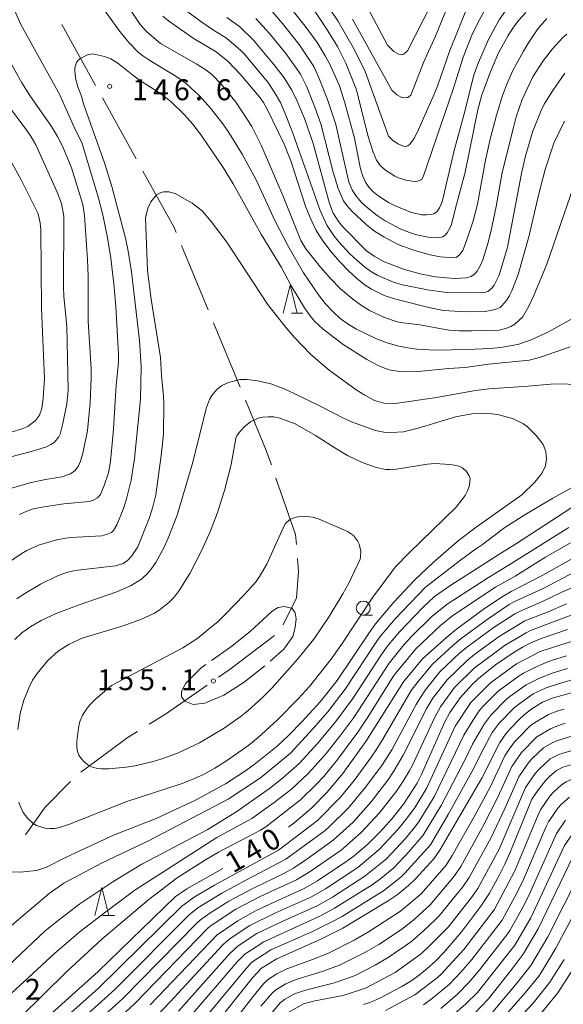
# Model space of a CAD drawing. Units: millimetres. Extents: x -76000 to -74000, y 30000 to 31500.
# Drawn here: x -75824 to -75727, y 30382 to 30558 of the extents above; entities that cross this region are included whole.
import ezdxf

# ---------------------------------------------------------------- set-up
doc = ezdxf.new("R2010")
doc.units = ezdxf.units.MM
for name, color, linetype, lineweight in [('110600_大字・町・丁目界', 7, 'Continuous', 20), ('633100_広葉樹林', 7, 'Continuous', 9), ('633200_針葉樹林', 7, 'Continuous', 9), ('710100_等高線（計曲線）', 7, 'Continuous', 20), ('710107_等高線（計曲線）（注記）', 7, 'Continuous', 0), ('710200_等高線（主曲線）', 7, 'Continuous', 9), ('710300_等高線（補助曲線）', 7, 'Continuous', 9), ('731200_図化機測定による標高点', 7, 'Continuous', 20), ('731207_図化機測定による標高点（注記）', 7, 'Continuous', 20)]:
    doc.layers.add(name, color=color, linetype=linetype, lineweight=lineweight)
doc.styles.add('Style-WORKING', font='txt')

msp = doc.modelspace()

# ---------------------------------------------------------------- linework, layer by layer
at = {"layer": '110600_大字・町・丁目界'}
for p, q in [((-75816.415, 30557.384), (-75810.364, 30546.446)), ((-75809.154, 30544.259), (-75803.103, 30533.321)), ((-75794.998, 30517.832), (-75790.22, 30506.281)), ((-75789.265, 30503.97), (-75784.487, 30492.419))]:
    msp.add_line(p, q, dxfattribs=at)
at = {"layer": '110600_大字・町・丁目界', "flags": 128}
for points in [[(-75801.893, 30531.133), (-75796.37, 30521.15), (-75795.953, 30520.142)], [(-75783.532, 30490.109), (-75779.81, 30481.11), (-75778.9, 30478.503)], [(-75778.077, 30476.142), (-75774.56, 30466.06), (-75774.415, 30464.244)], [(-75774.217, 30461.752), (-75774.03, 30459.41), (-75774.38, 30454.69), (-75776.806, 30449.846)], [(-75778.363, 30447.972), (-75786.28, 30441.91), (-75788.354, 30440.463)], [(-75790.404, 30439.032), (-75797.86, 30433.83), (-75800.763, 30432.043)], [(-75802.892, 30430.732), (-75804.52, 30429.73), (-75813.03, 30423.431)], [(-75814.887, 30421.769), (-75819.38, 30417.17), (-75822.923, 30412.24)]]:
    msp.add_lwpolyline(points, dxfattribs=at)
at = {"layer": '633100_広葉樹林'}
msp.add_line((-75762.44, 30451.61), (-75760.773, 30451.61), dxfattribs=at)
msp.add_circle((-75762.44, 30452.86), 1.249875, dxfattribs=at)
at = {"layer": '633200_針葉樹林'}
for p, q in [((-75775.322, 30505.69), (-75773.238, 30505.69)), ((-75809.062, 30397.8), (-75806.978, 30397.8))]:
    msp.add_line(p, q, dxfattribs=at)
at = {"layer": '633200_針葉樹林', "flags": 128}
for points in [[(-75776.78, 30505.69), (-75775.53, 30510.69), (-75774.28, 30505.69)], [(-75810.52, 30397.8), (-75809.27, 30402.8), (-75808.02, 30397.8)]]:
    msp.add_lwpolyline(points, dxfattribs=at)
at = {"layer": '710100_等高線（計曲線）', "flags": 128}
for points in [[(-75821.28, 30481.06), (-75819.16, 30481.75), (-75818.37, 30482.13), (-75817.74, 30482.59), (-75816.97, 30483.53), (-75816.73, 30484.02), (-75816.23, 30485.93), (-75815.51, 30489.44), (-75815.29, 30491.89), (-75815.55, 30503.37), (-75816.06, 30508.68), (-75816.14, 30510.49), (-75816.06, 30523.06), (-75816.48, 30525.36), (-75817.27, 30527.37), (-75821.07, 30535.85), (-75821.88, 30537.29), (-75822.66, 30538.43), (-75826.35, 30543.29), (-75828.51, 30546.86), (-75840.15, 30573.28)], [(-75736.15, 30561.03), (-75738.11, 30558.21), (-75740.11, 30554.58), (-75742.02, 30550.19), (-75742.71, 30548.14), (-75744.19, 30542.07), (-75746.17, 30534.83), (-75748.34, 30525.65), (-75748.8, 30524.56), (-75749.3, 30523.83), (-75749.67, 30523.56), (-75750.25, 30523.39), (-75751.05, 30523.3), (-75751.96, 30523.32), (-75753.82, 30523.73), (-75756.86, 30524.98), (-75757.91, 30525.52), (-75759.86, 30526.76), (-75760.72, 30527.48), (-75761.44, 30528.28), (-75762.05, 30529.17), (-75762.53, 30530.2), (-75762.93, 30531.54), (-75764.01, 30537.05), (-75765.75, 30543.35), (-75766.72, 30546.44), (-75768.46, 30550.3), (-75769.25, 30551.8), (-75770.68, 30554.16), (-75772.82, 30557.09), (-75777.84, 30563.41)], [(-75798.36, 30558.87), (-75797.33, 30558.06), (-75792.89, 30554.95), (-75788.77, 30552.49), (-75786.63, 30550.78), (-75784.49, 30548.51), (-75781.09, 30544.48), (-75780.32, 30543.43), (-75779.64, 30542.24), (-75776.6, 30535.97), (-75775.43, 30533), (-75772.73, 30524.65)], [(-75772.73, 30524.65), (-75771.8, 30522.38), (-75770.88, 30520.51), (-75769.68, 30518.62), (-75768.21, 30516.7), (-75766.63, 30514.88), (-75765.11, 30513.3), (-75763.65, 30511.95), (-75762.27, 30510.84), (-75760.98, 30509.97), (-75758.68, 30508.87), (-75756.64, 30508.18), (-75750.68, 30506.68), (-75748.06, 30506.19), (-75744, 30505.95), (-75740.62, 30505.98), (-75738.84, 30506.37), (-75737.95, 30506.73), (-75737.65, 30506.99), (-75736.82, 30507.95), (-75736.33, 30508.71), (-75735.83, 30509.71), (-75734.7, 30512.62), (-75732.83, 30519.35), (-75731.04, 30527.08), (-75729.89, 30531.45), (-75728.31, 30536.17), (-75726.43, 30540.1)], [(-75824.85, 30447.22), (-75823.57, 30448.44), (-75821.99, 30449.57), (-75820.11, 30450.62), (-75817.45, 30451.87), (-75813.32, 30453.43), (-75806.55, 30455.76), (-75804.13, 30456.85), (-75802.16, 30458.04), (-75800.94, 30459.18), (-75800.29, 30459.98), (-75799.59, 30461.03), (-75798.12, 30463.79), (-75797.38, 30465.4), (-75795.74, 30469.5), (-75793.07, 30478.55), (-75790.5, 30488.8), (-75789.95, 30490.22), (-75789.57, 30490.92), (-75788.67, 30492.02), (-75787.74, 30492.74), (-75786.6, 30493.24), (-75784.47, 30493.78), (-75783.29, 30493.82), (-75781.34, 30493.57), (-75778.98, 30493.01), (-75776.75, 30492.17), (-75774.8, 30491.28)], [(-75774.8, 30491.28), (-75769.78, 30488.87), (-75766, 30486.87), (-75764.56, 30486.23), (-75760.28, 30484.68), (-75758.75, 30484.37), (-75757.43, 30484.28), (-75755.22, 30484.43), (-75752.62, 30485.1), (-75745.96, 30487.13), (-75743.01, 30487.64), (-75740.59, 30487.73), (-75739.39, 30487.63), (-75738.17, 30487.45), (-75735.75, 30486.81), (-75733.89, 30485.94), (-75733.11, 30485.38), (-75731.51, 30483.8), (-75730.26, 30482.16), (-75729.73, 30480.92), (-75729.63, 30479.57), (-75729.81, 30478.34), (-75730.39, 30477.08), (-75731.71, 30475.44), (-75734.07, 30473.12), (-75742.26, 30467.38), (-75745.37, 30464.95), (-75749.98, 30460.95), (-75753.21, 30457.92), (-75756.97, 30453.9), (-75760.25, 30450.03), (-75761.52, 30448.27), (-75767.12, 30439.91), (-75770.17, 30436.08), (-75773.46, 30432.46), (-75775.86, 30430.01), (-75777.88, 30428.13), (-75781.72, 30425.01), (-75783.56, 30423.68), (-75787.14, 30421.4), (-75792.47, 30418.45), (-75799.54, 30415.18), (-75807.15, 30412.16), (-75815.76, 30408.18), (-75819.28, 30406.4), (-75820.94, 30405.82), (-75823.85, 30405.56), (-75825.88, 30405.6)], [(-75827.32, 30479.5), (-75821.28, 30481.06)], [(-75685.82, 30470.14), (-75698.23, 30469.11), (-75707.69, 30467.93), (-75710.46, 30467.41), (-75713.17, 30466.71), (-75718.39, 30464.82), (-75722.04, 30463.24), (-75723.92, 30462.32), (-75730.28, 30458.76), (-75735.94, 30455.85), (-75737.6, 30454.89), (-75740.72, 30452.78), (-75745.74, 30449.09), (-75747.47, 30447.67), (-75751.81, 30443.77), (-75755.23, 30439.66), (-75762.01, 30428.98), (-75766.1, 30423.24), (-75768.96, 30419.82), (-75771.68, 30417.05), (-75774.9, 30414.32), (-75775.81, 30413.61)], [(-75759.36, 30412.82), (-75757.3, 30415.16), (-75755.27, 30417.75), (-75752.81, 30421.47), (-75752.06, 30422.93), (-75747.87, 30432.48), (-75746.96, 30434.14), (-75745.08, 30436.76), (-75743, 30439.12), (-75741.8, 30440.23), (-75738.74, 30442.68), (-75735.42, 30444.95), (-75733.92, 30445.85), (-75732.31, 30446.66), (-75730.4, 30447.48), (-75725.88, 30449.04)], [(-75678.05, 30442.95), (-75683, 30441.86), (-75688.21, 30440.9), (-75695.43, 30440.18), (-75714.8, 30439.36), (-75723.03, 30438.29), (-75728.62, 30436.73), (-75730.36, 30436), (-75732.24, 30434.83), (-75733.27, 30434.05), (-75734.29, 30433.15), (-75736.22, 30431.17), (-75736.93, 30430.33), (-75737.99, 30428.79), (-75741.24, 30422.41), (-75748.72, 30409.48), (-75749.83, 30407.93), (-75753.11, 30404.38)], [(-75727.82, 30423.78), (-75726.69, 30424.37), (-75723.8, 30425.17), (-75710.9, 30427.59), (-75707.05, 30427.98), (-75702.36, 30428.3), (-75684.37, 30429.1), (-75680.89, 30429.42), (-75677.05, 30430.03), (-75674.53, 30430.61), (-75669.37, 30432.19), (-75661, 30435.42), (-75655.46, 30437.34), (-75653.29, 30437.95), (-75650.12, 30438.51), (-75647.23, 30438.61), (-75641.01, 30438.48), (-75637.66, 30438.19), (-75627.75, 30436.74), (-75622.7, 30436.27), (-75616.71, 30436), (-75608.38, 30435.92), (-75606.08, 30436.01), (-75591.88, 30437.13)], [(-75762.4, 30381.83), (-75760.99, 30382.31), (-75759.36, 30383.02), (-75755.65, 30384.98), (-75753.95, 30386.04), (-75752.43, 30387.11), (-75750.99, 30388.28), (-75749.51, 30389.63), (-75748.01, 30391.17), (-75744.8, 30394.89), (-75741.37, 30399.45), (-75739.85, 30401.8), (-75738.04, 30405.06), (-75737.07, 30407), (-75736.07, 30409.24), (-75732.24, 30418.6), (-75731.21, 30420.17), (-75729.76, 30422.04), (-75729.07, 30422.75), (-75727.82, 30423.78)], [(-75800.59, 30381.79), (-75788.59, 30394.31), (-75784.88, 30396.83), (-75781.77, 30398.59), (-75778.29, 30400.26), (-75773, 30402.64), (-75770.61, 30403.98), (-75765.73, 30407.26), (-75764.16, 30408.44), (-75761.58, 30410.63), (-75759.36, 30412.82)], [(-75724.84, 30408.41), (-75731.13, 30395.38), (-75733.84, 30390.84), (-75735.78, 30388.24), (-75740.05, 30382.88), (-75742.52, 30380.25)], [(-75787.59, 30406.2), (-75794.04, 30402.55), (-75796.12, 30401.12), (-75809.9, 30387.78), (-75821.14, 30377.65)], [(-75753.11, 30404.38), (-75754.34, 30403.18), (-75756.38, 30401.48), (-75757.97, 30400.39), (-75766.11, 30395.53), (-75770.04, 30393.56), (-75777.91, 30390.01), (-75780.69, 30388.33), (-75782.27, 30386.62), (-75788.68, 30378.63)]]:
    msp.add_lwpolyline(points, dxfattribs=at)
at = {"layer": '710200_等高線（主曲線）', "flags": 128}
for points in [[(-75761.64, 30560.34), (-75758.11, 30553.67), (-75756.97, 30552.58), (-75756.11, 30552.11), (-75755.54, 30551.98), (-75755.12, 30552.12), (-75754.53, 30552.66), (-75747.73, 30566.06)], [(-75824.01, 30469.59), (-75822.69, 30470.2), (-75821.71, 30470.55), (-75820.02, 30470.94), (-75816.03, 30471.51), (-75811.5, 30471.96), (-75810.88, 30472.15), (-75810.03, 30472.59), (-75809.49, 30473.19), (-75808.82, 30474.81), (-75808.08, 30477.11), (-75807.69, 30479.1), (-75807.16, 30484.88), (-75806.69, 30492.76), (-75806.27, 30496.82), (-75806.25, 30498.33), (-75806.73, 30506.84), (-75807.04, 30510.43), (-75807.65, 30515.51), (-75808.27, 30519.55), (-75809.13, 30523.55), (-75809.83, 30526.26), (-75812.82, 30536.27), (-75814.02, 30538.57), (-75816.78, 30544.81), (-75823.78, 30557.37), (-75826.17, 30562.88)], [(-75806.04, 30562.96), (-75802.4, 30557.39), (-75801.19, 30556.1), (-75798.76, 30554.01), (-75792.38, 30550.34), (-75790.83, 30549.4), (-75789.59, 30548.49), (-75787.81, 30546.66), (-75785.2, 30543.41), (-75782.42, 30539.13), (-75780.75, 30535.76), (-75776.84, 30526.79), (-75773.64, 30518.72), (-75772.71, 30517.19), (-75770.09, 30513.93), (-75768.31, 30511.89), (-75766.5, 30510.07), (-75764.29, 30508.2), (-75762.74, 30507.05), (-75761.35, 30506.15)], [(-75770.62, 30563.49), (-75766.98, 30558.05), (-75763.99, 30552.86), (-75762.1, 30548.97), (-75757.9, 30537.42), (-75757.24, 30536.68), (-75756.26, 30536), (-75755.23, 30535.58), (-75754.84, 30535.54), (-75754.49, 30535.64), (-75754.14, 30535.89), (-75753.79, 30536.3), (-75753.26, 30537.09), (-75752.55, 30538.59), (-75749.9, 30544.48), (-75749.15, 30546.37), (-75746.94, 30552.77), (-75744.09, 30559.84)], [(-75795.92, 30561.24), (-75791.5, 30557.95), (-75789.24, 30556.4), (-75786.91, 30554.96), (-75784.37, 30552.74), (-75783.79, 30552.15), (-75779.56, 30547.07), (-75778.37, 30545.34), (-75777.25, 30543.42), (-75776.2, 30540.86), (-75775.05, 30537.93), (-75770.17, 30524.07), (-75768.97, 30521.48), (-75767.66, 30519.5), (-75766.89, 30518.51), (-75764.86, 30516.34), (-75763.55, 30515.12), (-75762.2, 30513.97), (-75760.96, 30513.08), (-75759.83, 30512.44), (-75757.05, 30511.25), (-75755.41, 30510.74), (-75750.95, 30509.84), (-75747.55, 30509.37), (-75742.3, 30509.31), (-75740.54, 30509.43), (-75740.12, 30509.59), (-75739.42, 30510.16), (-75739, 30510.72), (-75738.11, 30512.48), (-75736.63, 30517.49), (-75734.09, 30530.73), (-75733.41, 30533.88), (-75732.09, 30538.28), (-75730.58, 30542.01), (-75730.03, 30543.1), (-75728.52, 30545.59), (-75726.38, 30548.66)], [(-75780.01, 30561.24), (-75776.92, 30557.59), (-75773.94, 30553.84), (-75771.27, 30549.86), (-75770.45, 30548.03), (-75768.83, 30543.94), (-75767.37, 30539.48), (-75765.04, 30529.18), (-75764.35, 30527.66), (-75763.67, 30526.58), (-75762.69, 30525.46), (-75761.41, 30524.29), (-75759.98, 30523.18), (-75758.55, 30522.22), (-75755.72, 30520.75), (-75753.13, 30519.8), (-75750.84, 30519.29), (-75748.95, 30519.19), (-75748.27, 30519.35), (-75747.78, 30519.67), (-75747.41, 30520.08), (-75746.86, 30521.02), (-75746.64, 30521.6), (-75746.02, 30524.27), (-75744.22, 30530.93), (-75741.96, 30542.09), (-75741.19, 30544.77), (-75739.67, 30548.89), (-75738.21, 30552.34), (-75736.52, 30555.42), (-75735.55, 30556.9), (-75734.58, 30558.18)], [(-75740.78, 30559.8), (-75741.98, 30557.59), (-75743, 30555.47), (-75744.55, 30551.55), (-75746.28, 30545.98), (-75751.67, 30530.31), (-75751.95, 30529.66), (-75752.73, 30529.31), (-75753.3, 30529.29), (-75754.84, 30529.52), (-75756.16, 30529.93), (-75756.8, 30530.25), (-75758.47, 30531.32), (-75759.36, 30532.11), (-75760.07, 30533.11), (-75760.69, 30534.53), (-75761.6, 30537.51), (-75763.63, 30545.72), (-75765.54, 30550.47), (-75767.05, 30553.43), (-75768.78, 30556.28), (-75771.9, 30560.96)], [(-75808.97, 30560.22), (-75806.21, 30556.39), (-75804.45, 30554.18), (-75802.73, 30552.46), (-75801.94, 30551.8), (-75800.86, 30551.05), (-75795.64, 30547.91), (-75794.14, 30546.85), (-75791.81, 30544.67), (-75789.71, 30542.33), (-75787.61, 30539.63), (-75786.53, 30538.08), (-75784.11, 30534.19), (-75781.65, 30529.58), (-75778.29, 30522.3), (-75775.95, 30517.78), (-75773.13, 30512.94), (-75770.46, 30508.96), (-75769.25, 30507.42), (-75767.9, 30505.96), (-75766.57, 30504.76), (-75765.17, 30503.73), (-75763.65, 30502.81), (-75760.09, 30501.09), (-75758.17, 30500.37), (-75756.32, 30499.83), (-75754.55, 30499.47), (-75752.83, 30499.25), (-75749.5, 30499.08), (-75743.8, 30499.15), (-75739.72, 30499.36), (-75737.88, 30499.56), (-75734.8, 30500.1), (-75732.41, 30500.89), (-75729.38, 30502.29), (-75724.22, 30505.17)], [(-75764.4, 30558.38), (-75757.34, 30545.65), (-75756.42, 30544.77), (-75755.55, 30544.33), (-75755.15, 30544.24), (-75754.46, 30544.34), (-75753.93, 30544.76), (-75751.69, 30550.61), (-75749.54, 30555.28), (-75747.52, 30560.17)], [(-75734.58, 30558.18), (-75733.32, 30559.55)], [(-75786.87, 30558.65), (-75784.61, 30557.05), (-75782.09, 30554.6), (-75778.19, 30549.93), (-75776.63, 30547.84), (-75775.26, 30545.63), (-75774.26, 30543.69), (-75772.97, 30540.57), (-75771.44, 30536.07), (-75768.52, 30525.31), (-75767.83, 30523.61), (-75766.85, 30522.08), (-75766.09, 30521.17), (-75761.87, 30516.85), (-75760.49, 30515.89), (-75758.68, 30514.91), (-75755.06, 30513.52), (-75752.27, 30512.74), (-75749.56, 30512.18), (-75746.07, 30511.87), (-75743.99, 30512), (-75743.19, 30512.25), (-75742.57, 30512.64), (-75742.05, 30513.23), (-75741.55, 30514.06), (-75741.04, 30515.26), (-75740.13, 30518.15), (-75739.6, 30520.26), (-75738.63, 30524.82), (-75737.6, 30530.88), (-75735.57, 30538.97), (-75735.04, 30540.87), (-75733.99, 30543.99), (-75732.11, 30548.02), (-75730.24, 30550.91), (-75728.57, 30553.04), (-75726.73, 30555.06), (-75726.01, 30555.65)], [(-75781.66, 30558.47), (-75779.21, 30555.78), (-75776.33, 30552.22), (-75773.71, 30548.49), (-75772.59, 30546.38), (-75771.09, 30542.6), (-75770.06, 30539.63), (-75767.82, 30530.96), (-75766.93, 30528.03), (-75765.97, 30525.84), (-75765.41, 30525), (-75764.57, 30524.02), (-75761.89, 30521.5), (-75760.42, 30520.39), (-75758.75, 30519.34), (-75756.21, 30517.98), (-75753.64, 30517.06), (-75750.49, 30516.12), (-75748.67, 30515.76), (-75746.23, 30515.6), (-75745.83, 30515.68), (-75745.26, 30516.06), (-75744.62, 30516.92), (-75743.94, 30518.66), (-75742.77, 30522.22), (-75741.98, 30525.21), (-75740.56, 30533.07), (-75739.75, 30536.86), (-75738.59, 30541.15), (-75737.44, 30544.87), (-75736.57, 30547.15), (-75735.64, 30549.17), (-75733.76, 30552.63), (-75732.86, 30554.12), (-75731.18, 30556.6), (-75729.57, 30558.48)], [(-75827.49, 30460.03), (-75823.68, 30462.58), (-75822.66, 30463.16), (-75820.61, 30464.1), (-75817.15, 30465.17), (-75814.86, 30465.5), (-75809.24, 30465.8), (-75808.43, 30466.01), (-75807.55, 30466.42), (-75807.18, 30466.74), (-75806.57, 30467.78), (-75805.44, 30470.53), (-75804.91, 30472.19), (-75803.98, 30475.8), (-75803.39, 30479.67), (-75802.32, 30490.26), (-75802.23, 30496.07), (-75802.51, 30500.79), (-75803.94, 30513.1), (-75804.53, 30516.8), (-75805.01, 30519.1), (-75807.46, 30528.4), (-75808.77, 30532.6), (-75812.55, 30543.21), (-75812.88, 30544.58), (-75813.57, 30546.25), (-75813.96, 30547.79), (-75814.11, 30549.11), (-75814.07, 30549.65), (-75813.78, 30550.59), (-75813.48, 30550.99), (-75813.03, 30551.35), (-75811.8, 30551.94), (-75810.91, 30552.14), (-75808.76, 30551.68), (-75807.62, 30551.22), (-75806.4, 30550.48), (-75803.73, 30548.3), (-75802.31, 30547.28), (-75799.4, 30545.48), (-75798.06, 30544.53), (-75796.82, 30543.53), (-75794.55, 30541.34), (-75792.89, 30539.47), (-75791.33, 30537.42), (-75787.53, 30531.78), (-75785.76, 30528.84), (-75780.65, 30519.72)], [(-75825.61, 30474.28), (-75822.13, 30475.32), (-75819.36, 30475.9), (-75816.36, 30476.35), (-75814.89, 30476.89), (-75814.01, 30477.5), (-75813.44, 30478.35), (-75813.06, 30479.16), (-75812.57, 30480.82), (-75811.85, 30484.69), (-75811.35, 30489.61), (-75811.15, 30494.02), (-75811.16, 30495.77), (-75811.71, 30504.24), (-75811.72, 30512.27), (-75811.82, 30515.31), (-75812.34, 30523.19), (-75812.63, 30525.16), (-75814.7, 30531.72), (-75816.22, 30535.5), (-75817.18, 30537.35), (-75818.25, 30539.12), (-75822.12, 30544.68), (-75823.58, 30546.95), (-75825.69, 30550.7)], [(-75828.6, 30483.47), (-75823.72, 30484.89), (-75822.49, 30485.39), (-75821.11, 30486.47), (-75820.44, 30487.44), (-75820.02, 30488.58), (-75819.74, 30490.43), (-75819.5, 30493.98), (-75820.05, 30506.51), (-75820.19, 30520.6), (-75820.28, 30521.89), (-75820.63, 30523.47), (-75823.69, 30529.56), (-75825.99, 30533.69)], [(-75798.63, 30480.17), (-75798.24, 30484.02), (-75798.17, 30489.54), (-75798.22, 30490.81), (-75798.6, 30494.55), (-75798.76, 30497.75), (-75800.42, 30508.22), (-75801.08, 30513.33), (-75801.46, 30522.74), (-75801.04, 30524.5), (-75800.48, 30525.64), (-75799.46, 30526.86), (-75798.68, 30527.32), (-75798.24, 30527.42), (-75797.28, 30527.44), (-75796.15, 30527.14), (-75793.07, 30525.37), (-75791.28, 30523.99), (-75789.7, 30522.1), (-75786.89, 30518.42), (-75779.6, 30507.31), (-75776.24, 30503.04), (-75774.78, 30501.35), (-75771.83, 30498.28), (-75768.57, 30495.48), (-75763.69, 30491.95), (-75762.15, 30490.97), (-75760.44, 30490.06), (-75758.76, 30489.59), (-75756.73, 30489.49), (-75749.68, 30490.5), (-75742.33, 30491.84), (-75739.94, 30492.14), (-75732.94, 30492.61), (-75728.92, 30492.97), (-75726.98, 30493.03), (-75723.31, 30492.84)], [(-75761.35, 30506.15), (-75758.67, 30504.9), (-75756.72, 30504.23), (-75755.84, 30504.02), (-75752.33, 30503.58), (-75747.12, 30502.66), (-75745.21, 30502.52), (-75743.02, 30502.5), (-75738.09, 30502.66), (-75736.82, 30502.97), (-75736, 30503.28), (-75735.28, 30503.69), (-75733.85, 30505.02), (-75732.8, 30506.94), (-75731.9, 30508.84), (-75729.59, 30514.46), (-75724.73, 30528.47)], [(-75780.65, 30519.72), (-75777.06, 30513.85), (-75775.38, 30510.59), (-75772.99, 30506.65), (-75771.98, 30505.21), (-75771.15, 30504.26), (-75769.63, 30502.81), (-75766.03, 30500.07), (-75761.81, 30497.39), (-75759.55, 30496.21), (-75757.79, 30495.52), (-75755.54, 30495.18), (-75752.53, 30495.23), (-75747.2, 30495.78), (-75744.23, 30495.97), (-75740.01, 30496.56), (-75732.77, 30497.26), (-75730.71, 30497.81), (-75725.42, 30499.65)], [(-75824.28, 30431.08), (-75823.89, 30434), (-75823.25, 30436.36), (-75822.29, 30438.69), (-75821.65, 30439.92), (-75820.86, 30441.14), (-75818.92, 30443.47), (-75817.05, 30445.16), (-75815.13, 30446.37), (-75812.76, 30447.46), (-75805.25, 30449.73), (-75802.14, 30450.86), (-75799.92, 30451.89), (-75799.04, 30452.43), (-75797.25, 30453.87), (-75796.33, 30454.82), (-75795.4, 30455.99), (-75793.47, 30459.03), (-75791.35, 30463.21), (-75789.8, 30466.67), (-75788.59, 30469.78), (-75787.28, 30473.93), (-75786.08, 30478.57), (-75785.25, 30483.28), (-75785.08, 30483.71), (-75784.63, 30484.36), (-75783.78, 30485.32), (-75782.65, 30486.21), (-75781.26, 30486.85), (-75780.42, 30487.04), (-75779.46, 30487.13), (-75778.43, 30487.09), (-75777.38, 30486.89), (-75774.66, 30485.84), (-75770.99, 30483.8)], [(-75770.99, 30483.8), (-75767.54, 30481.54), (-75765.27, 30480.17), (-75762.66, 30478.91), (-75760.11, 30478.02), (-75758.38, 30477.7), (-75757.59, 30477.67), (-75756.52, 30477.75), (-75750.97, 30478.61), (-75749.66, 30478.73), (-75746.96, 30478.59), (-75746.11, 30478.48), (-75745.11, 30478.19), (-75744.7, 30477.96), (-75743.97, 30477.32), (-75743.46, 30476.54), (-75743.33, 30476.05), (-75743.34, 30475.42), (-75743.49, 30474.66), (-75743.78, 30473.83), (-75744.22, 30473), (-75745.84, 30470.95), (-75754.24, 30462.78), (-75756.72, 30460.21), (-75760.76, 30454.81), (-75766.36, 30446.32), (-75768.27, 30443.62), (-75772.1, 30438.83), (-75774.02, 30436.67), (-75777.8, 30432.82), (-75781.24, 30429.68), (-75782.96, 30428.29), (-75786.92, 30425.49), (-75789.04, 30424.18), (-75791.08, 30423.07), (-75793.06, 30422.15), (-75795.07, 30421.36), (-75804.78, 30418.18), (-75815.06, 30414.15), (-75816.85, 30413.56), (-75817.67, 30413.39), (-75818.52, 30413.35), (-75819.39, 30413.44), (-75820.93, 30413.91), (-75821.54, 30414.27), (-75822.53, 30415.16), (-75823.32, 30416.24), (-75823.88, 30417.4), (-75824.09, 30418.1)], [(-75824.48, 30454.51), (-75823.31, 30455.31), (-75820.26, 30457.11), (-75817.34, 30458.59), (-75815.6, 30459.24), (-75814.05, 30459.56), (-75806.82, 30460.43), (-75805.45, 30460.86), (-75804.64, 30461.36), (-75803.89, 30462.19), (-75802.82, 30463.82), (-75800.72, 30469.09), (-75800.11, 30470.97), (-75799.61, 30473.13), (-75798.63, 30480.17)], [(-75717.47, 30478.62), (-75728.51, 30472.54), (-75733.54, 30469.58), (-75737.11, 30467.27), (-75739.09, 30465.79), (-75741.07, 30464.25), (-75742.33, 30463.38), (-75745.02, 30461.45), (-75751.29, 30456.61), (-75756.76, 30450.93), (-75759.39, 30447.76), (-75759.99, 30446.93), (-75765.66, 30438.33), (-75768.78, 30434.25), (-75771.4, 30431.26), (-75775.46, 30426.88), (-75780.83, 30422.44), (-75786.65, 30418.62), (-75800.92, 30411.17), (-75809.31, 30407.18), (-75816.04, 30403.55), (-75818.68, 30401.74), (-75826.63, 30394.99)], [(-75723.71, 30471.76), (-75734.99, 30464.45), (-75738.19, 30462.43), (-75742.66, 30459.56), (-75746.78, 30456.98), (-75749.67, 30454.91), (-75751.77, 30452.93), (-75755.96, 30448.61), (-75757.96, 30446.21), (-75759.21, 30444.54), (-75764.31, 30436.66), (-75767.41, 30432.47), (-75770.59, 30428.68), (-75773.93, 30425.01), (-75776.89, 30422.38), (-75779.22, 30420.52), (-75784.09, 30417.11), (-75785.09, 30416.42), (-75790.41, 30413.16)], [(-75790.29, 30448.94), (-75788.45, 30450.47), (-75787.23, 30451.62), (-75783.69, 30455.3), (-75781.65, 30457.63), (-75781.02, 30458.53), (-75779.73, 30460.75), (-75776.7, 30467.36), (-75776.34, 30468), (-75775.67, 30468.65), (-75775.04, 30468.98), (-75774.17, 30469.18), (-75772.44, 30469.25), (-75771.51, 30469.14), (-75770.36, 30468.81), (-75765.27, 30466.57), (-75764.19, 30465.85), (-75763.45, 30464.88), (-75763.16, 30464.28), (-75762.91, 30463.03), (-75762.92, 30461.95), (-75763.02, 30461.62), (-75765.03, 30457.3), (-75766.08, 30455.39), (-75768.58, 30451.35), (-75771.29, 30447.31), (-75774.14, 30443.77), (-75778.79, 30438.49), (-75780.42, 30436.87), (-75783.12, 30434.45), (-75784.48, 30433.37), (-75787.34, 30431.37), (-75791.78, 30428.73), (-75795.7, 30426.89), (-75798.53, 30425.84), (-75800.05, 30425.38), (-75803.27, 30424.6), (-75804.91, 30424.33), (-75808.07, 30424.04), (-75809.31, 30424.05), (-75810.28, 30424.17), (-75811.08, 30424.41), (-75811.79, 30424.78), (-75812.43, 30425.29), (-75812.96, 30425.88), (-75813.35, 30426.51), (-75813.62, 30427.17), (-75813.75, 30427.96), (-75813.76, 30428.96), (-75813.46, 30431.37), (-75813.24, 30432.33), (-75812.69, 30433.65), (-75811.87, 30434.93), (-75811.26, 30435.65), (-75810.41, 30436.51), (-75807.54, 30438.99), (-75794.74, 30445.75), (-75792.06, 30447.44), (-75790.29, 30448.94)], [(-75725.64, 30467.32), (-75736.31, 30460.63), (-75740.05, 30458.36), (-75747.41, 30453.53), (-75750.19, 30451.32), (-75753.75, 30447.84), (-75755.18, 30446.29), (-75757.83, 30442.99), (-75764.16, 30433.25), (-75766.63, 30429.91), (-75769.11, 30426.83), (-75771.05, 30424.58), (-75772.4, 30423.14), (-75775.29, 30420.44), (-75778.4, 30418), (-75782.4, 30415.19), (-75788.66, 30411.73), (-75803.34, 30402.32), (-75808.56, 30398.45), (-75813.12, 30394.92), (-75817.65, 30391.06), (-75825.52, 30383.78)], [(-75725.36, 30464.56), (-75729.81, 30462), (-75735.22, 30458.59), (-75738.74, 30456.61), (-75746.43, 30451.52), (-75748.62, 30449.71), (-75753.01, 30445.55), (-75756.45, 30441.45), (-75757.08, 30440.58), (-75761.62, 30433.32)], [(-75724.32, 30459.48), (-75730.23, 30456.35), (-75735.46, 30453.96), (-75736.3, 30453.49), (-75740.28, 30450.81), (-75744.93, 30447.42), (-75746.4, 30446.18), (-75750.03, 30442.8), (-75752.63, 30439.71), (-75753.85, 30438.1), (-75758.94, 30429.36), (-75760.01, 30427.64), (-75761.16, 30425.98), (-75764.06, 30421.99), (-75766.53, 30418.96), (-75770.65, 30414.81), (-75777.64, 30409.46), (-75789.06, 30403.22), (-75792.52, 30401.19), (-75794.96, 30399.46), (-75809.84, 30384.79), (-75821.91, 30373.99)], [(-75723.52, 30457.18), (-75726.88, 30455.68), (-75730.21, 30454.07), (-75734.48, 30452.25), (-75735.29, 30451.81), (-75739.19, 30449.29), (-75743.7, 30446), (-75745.14, 30444.83), (-75748.72, 30441.41), (-75751.29, 30438.2), (-75752.44, 30436.5), (-75752.95, 30435.61), (-75757.36, 30427.46), (-75759.02, 30424.85), (-75761.96, 30420.83), (-75765.06, 30417.09), (-75768.53, 30413.69), (-75769.24, 30413.03), (-75776.29, 30407.86), (-75783.38, 30404.18), (-75787.79, 30401.78), (-75792.06, 30399.14), (-75793.63, 30397.91), (-75806.95, 30384.55), (-75819.61, 30373.07)], [(-75726.05, 30453.64), (-75729.33, 30452.21), (-75733.5, 30450.55), (-75738.11, 30447.77), (-75742.46, 30444.59), (-75743.87, 30443.48), (-75747.41, 30440.02), (-75749.96, 30436.69), (-75751.04, 30434.91), (-75755.28, 30426.48), (-75756.89, 30423.78), (-75758.06, 30422.04), (-75761.04, 30418.12), (-75764.27, 30414.52), (-75767.83, 30411.26), (-75772.53, 30407.86), (-75774.93, 30406.25), (-75776.67, 30405.32), (-75782.1, 30402.7), (-75786.53, 30400.33), (-75789.93, 30398.2), (-75791.56, 30397.03), (-75792.29, 30396.37), (-75805.5, 30382.92), (-75817.33, 30372.14)], [(-75725.23, 30451.6), (-75732.52, 30448.84), (-75733.29, 30448.45), (-75737.02, 30446.24), (-75742.6, 30442.12), (-75746.1, 30438.63), (-75748.62, 30435.18), (-75749.63, 30433.31), (-75753.71, 30424.61), (-75754.2, 30423.66), (-75755.33, 30421.85), (-75756.52, 30420.07), (-75759.53, 30416.18), (-75762.8, 30412.66), (-75766.41, 30409.49), (-75771.94, 30405.64), (-75774.42, 30404.17), (-75780.81, 30401.22), (-75785.26, 30398.89), (-75789.47, 30396.14), (-75790.25, 30395.52), (-75803.34, 30381.99), (-75815.07, 30371.22)], [(-75800.42, 30378.72), (-75797, 30382.3), (-75787.64, 30392.49), (-75786.9, 30393.16), (-75786.11, 30393.77), (-75782.76, 30395.99), (-75778.25, 30398.23), (-75771.81, 30401.08), (-75769.21, 30402.55), (-75763.4, 30406.39), (-75759.58, 30409.58), (-75756.2, 30413.22), (-75754.33, 30415.55), (-75753.16, 30417.2), (-75751.06, 30420.67), (-75745.97, 30431.72), (-75743.17, 30435.94), (-75739.67, 30439.46), (-75735, 30442.85), (-75730.75, 30445.07), (-75727.1, 30446.3), (-75723.42, 30447.4)], [(-75726.07, 30444.3), (-75728.72, 30443.47), (-75729.6, 30443.17), (-75732.11, 30442.03), (-75733.76, 30441.19), (-75734.54, 30440.7), (-75738.27, 30437.95), (-75741.03, 30435.2), (-75741.7, 30434.43), (-75742.83, 30432.72), (-75744.42, 30430.1), (-75749.78, 30419.06), (-75752.44, 30414.69), (-75753.02, 30413.86)], [(-75725.89, 30442.05), (-75728.44, 30441.27), (-75730.91, 30440.29), (-75733.28, 30439.08), (-75736.18, 30437.01), (-75736.87, 30436.45), (-75739.57, 30433.71), (-75740.81, 30432.06), (-75742.87, 30428.49), (-75744.21, 30425.7), (-75748.5, 30417.46), (-75751.71, 30412.16), (-75754.28, 30409.17), (-75757, 30406.31), (-75759.29, 30404.43), (-75760.88, 30403.26), (-75767.58, 30399.07), (-75770.21, 30397.68), (-75780.27, 30393.08), (-75783.64, 30390.88)], [(-75724, 30440.3), (-75727.29, 30439.36), (-75729.71, 30438.55), (-75732.02, 30437.47), (-75734.81, 30435.49)], [(-75734.81, 30435.49), (-75735.47, 30434.95), (-75738.12, 30432.23), (-75739.34, 30430.54), (-75741.32, 30426.88), (-75742.71, 30424.08), (-75747.22, 30415.85), (-75750.41, 30410.47), (-75754.99, 30405.34), (-75755.72, 30404.67), (-75758.8, 30402.23), (-75766.33, 30397.57), (-75768.05, 30396.64), (-75771.67, 30394.87), (-75779.02, 30391.62), (-75782.4, 30389.44), (-75783.73, 30387.95), (-75792.56, 30377.32)], [(-75603.47, 30433.83), (-75607.44, 30433.54), (-75616.38, 30433.54), (-75623.27, 30433.79), (-75629.14, 30434.49), (-75638.88, 30436), (-75645.8, 30436.05), (-75648.77, 30435.89), (-75651.72, 30435.36), (-75655.56, 30434.26), (-75661.27, 30432.21), (-75666.98, 30429.75), (-75674.83, 30427.17), (-75675.82, 30426.94), (-75682.9, 30425.86), (-75699.95, 30425.11), (-75704.93, 30424.97), (-75709.86, 30424.68), (-75721.42, 30423), (-75725.23, 30422.14), (-75726.11, 30421.71), (-75726.93, 30421.2)], [(-75726.49, 30434.76), (-75727.44, 30434.5), (-75729.27, 30433.81), (-75731.78, 30432.3), (-75732.59, 30431.75), (-75734.68, 30429.64), (-75735.37, 30428.9), (-75736.54, 30427.25), (-75737.07, 30426.39), (-75739.68, 30420.92), (-75742.55, 30415.59), (-75746.54, 30408.55), (-75747.59, 30406.83), (-75752.09, 30401.69), (-75755.8, 30398.55), (-75761.53, 30394.85), (-75764.05, 30393.37), (-75768.56, 30391.12), (-75771.38, 30389.98), (-75776.12, 30388.24), (-75777.9, 30387.31), (-75779.62, 30386.24), (-75780.31, 30385.52), (-75782.21, 30383.21)], [(-75761.62, 30433.32), (-75763.4, 30430.65), (-75767.02, 30425.76), (-75769.52, 30422.71), (-75770.87, 30421.27), (-75773.68, 30418.51), (-75779.91, 30413.67), (-75780.86, 30413.05), (-75783.09, 30411.89), (-75788.39, 30409.1), (-75790.71, 30407.75), (-75795.74, 30404.51), (-75800.84, 30400.67), (-75809.26, 30393.54), (-75815.55, 30387.74), (-75823.85, 30379.49)], [(-75726.31, 30432.22), (-75728.1, 30431.6), (-75728.95, 30431.2), (-75731.39, 30429.77), (-75734.14, 30427), (-75735.84, 30424.5), (-75738.36, 30419.01), (-75741.07, 30413.62), (-75745, 30406.58), (-75746.09, 30404.89), (-75750.48, 30399.7)], [(-75725.18, 30429.93), (-75727.77, 30429.05), (-75728.6, 30428.7), (-75730.19, 30427.8), (-75732.24, 30425.85), (-75732.9, 30425.1), (-75734.61, 30422.61), (-75737.05, 30417.1), (-75739.59, 30411.65), (-75743.46, 30404.6), (-75744.59, 30402.94), (-75745.19, 30402.19), (-75748.87, 30397.7), (-75749.55, 30397.02), (-75751.65, 30395.02), (-75753.82, 30393.13), (-75757.79, 30390.37), (-75760.29, 30388.91), (-75763.92, 30387.04), (-75764.87, 30386.65), (-75767.81, 30385.64), (-75772.8, 30384.39), (-75774.73, 30383.74), (-75776.53, 30382.72), (-75777.35, 30382.12), (-75779.91, 30379.05)], [(-75644.03, 30428.41), (-75649.57, 30426.97), (-75653.23, 30425.85), (-75657.8, 30424.07), (-75664.65, 30420.96), (-75672.76, 30418.01), (-75673.79, 30417.69), (-75680.16, 30416.3), (-75681.23, 30416.14), (-75688.43, 30415.51), (-75698.02, 30415.25), (-75707.38, 30415.8), (-75717.73, 30415.75), (-75721.15, 30415.16), (-75721.95, 30414.84), (-75722.74, 30414.5), (-75724.82, 30412.68), (-75726.42, 30410.32), (-75732.45, 30397.39), (-75735.33, 30392.46), (-75742.01, 30384.01), (-75744.1, 30381.93), (-75747.8, 30378.69)], [(-75724.06, 30427.64), (-75727.42, 30426.63), (-75728.99, 30425.82), (-75731.02, 30423.95), (-75731.67, 30423.2), (-75733.38, 30420.72), (-75738.12, 30409.68), (-75741.91, 30402.62), (-75743.08, 30400.99), (-75747.26, 30395.71), (-75750.64, 30392.28), (-75752.02, 30390.96), (-75756.72, 30387.6), (-75762.06, 30384.78), (-75766.03, 30383.47), (-75771.14, 30382.47), (-75773.14, 30381.95), (-75775.87, 30380.42)], [(-75726.93, 30421.2), (-75728.39, 30419.88), (-75729.03, 30419.14), (-75730.72, 30416.7), (-75731.15, 30415.82), (-75735.28, 30405.77), (-75738.98, 30398.8), (-75744.43, 30391.68), (-75748.5, 30387.29), (-75749.23, 30386.63), (-75753.2, 30383.6), (-75758.46, 30380.79)], [(-75725.54, 30418.97), (-75726.97, 30417.7), (-75727.63, 30416.99), (-75729.28, 30414.58), (-75729.71, 30413.7), (-75733.92, 30403.83), (-75735.24, 30401.23), (-75737.6, 30396.96), (-75743, 30389.89), (-75744.96, 30387.64), (-75747.03, 30385.5), (-75750.07, 30382.96), (-75751.67, 30381.78)], [(-75726.22, 30414.84), (-75727.85, 30412.45), (-75732.56, 30401.89), (-75733.84, 30399.31), (-75736.21, 30395.11), (-75736.74, 30394.31), (-75741.58, 30388.09), (-75743.49, 30385.82), (-75745.57, 30383.72), (-75748.55, 30381.13)], [(-75663.69, 30415.58), (-75671.28, 30412.76), (-75673.17, 30412.2), (-75679.86, 30410.63), (-75687.67, 30409.75), (-75696.48, 30409.53), (-75699.41, 30409.72), (-75705.25, 30410.29), (-75714.9, 30410.75), (-75717.78, 30410.38), (-75718.71, 30410.15), (-75719.63, 30409.84), (-75721.21, 30408.7), (-75721.9, 30407.99), (-75723.57, 30405.52), (-75729.38, 30393.94), (-75732.45, 30388.81), (-75734.88, 30385.74), (-75739.23, 30380.52)], [(-75790.41, 30413.16), (-75802.12, 30406.95), (-75807.1, 30403.96), (-75813.18, 30399.87), (-75817.08, 30396.91), (-75819.4, 30395.01), (-75828.23, 30386.74), (-75830.52, 30384.97), (-75835.2, 30380.7)], [(-75753.02, 30413.86), (-75754.91, 30411.56), (-75758.29, 30407.94), (-75762.14, 30404.82), (-75767.97, 30401.06), (-75770.56, 30399.6), (-75776.98, 30396.71), (-75781.51, 30394.53), (-75784.87, 30392.32), (-75786.34, 30390.97), (-75795.52, 30380.64)], [(-75721.97, 30403.16), (-75727.94, 30391.94), (-75730.47, 30387.74), (-75731.02, 30386.94), (-75733.45, 30383.91), (-75737.28, 30379.57)], [(-75750.48, 30399.7), (-75751.18, 30399.02), (-75753.34, 30397.08), (-75755.61, 30395.29), (-75759.66, 30392.61), (-75762.17, 30391.14), (-75766.72, 30388.88), (-75769.6, 30387.81), (-75774.46, 30386.31), (-75776.31, 30385.52), (-75778.08, 30384.48), (-75778.83, 30383.82), (-75780.77, 30381.52)], [(-75783.64, 30390.88), (-75785.03, 30389.46), (-75794.04, 30378.98)], [(-75726.5, 30389.93), (-75729.02, 30385.84), (-75732.02, 30382.08), (-75736.62, 30377.19)], [(-75725.06, 30387.93), (-75727.58, 30383.93), (-75730.6, 30380.26)], [(-75782.21, 30383.21), (-75789.44, 30373.83)]]:
    msp.add_lwpolyline(points, dxfattribs=at)
at = {"layer": '710300_等高線（補助曲線）'}
msp.add_line((-75789.598, 30443.464), (-75786.21, 30445.86), dxfattribs=at)
at = {"layer": '710300_等高線（補助曲線）', "flags": 128}
for points in [[(-75786.21, 30445.86), (-75782.67, 30448.67), (-75778.78, 30452.3), (-75777.69, 30452.93), (-75776.6, 30453.12), (-75775.24, 30452.84), (-75774.61, 30452.03), (-75774.43, 30450.94), (-75774.61, 30449.4), (-75775.06, 30447.77), (-75776.69, 30445.5), (-75779.11, 30443.347)], [(-75780.049, 30442.522), (-75783.76, 30439.6), (-75787.39, 30437.25), (-75790.83, 30435.8), (-75792.92, 30435.61), (-75794.37, 30436.16), (-75795, 30436.98), (-75795, 30437.88), (-75794.28, 30439.33), (-75791.47, 30442.14), (-75790.619, 30442.742)]]:
    msp.add_lwpolyline(points, dxfattribs=at)
at = {"layer": '731200_図化機測定による標高点'}
for centre in [(-75807.84, 30546.33), (-75789.29, 30439.78)]:
    msp.add_circle(centre, 0.375, dxfattribs=at)

# ---------------------------------------------------------------- texts
at = {"layer": '710107_等高線（計曲線）（注記）', "style": 'Style-WORKING'}
for s, p in [('0', (-75779.275, 30409.02)), ('4', (-75782.522, 30407.145)), ('1', (-75785.77, 30405.27))]:
    msp.add_text(s, height=3.75, rotation=30, dxfattribs=at).set_placement(p)
at = {"layer": '731207_図化機測定による標高点（注記）', "style": 'Style-WORKING'}
for s, p in [('1', (-75803.84, 30543.83)), ('4', (-75800.09, 30543.83)), ('6', (-75796.34, 30543.83)), ('6', (-75788.84, 30543.83)), ('.', (-75792.59, 30543.83)), ('1', (-75810.07, 30438.15)), ('5', (-75806.32, 30438.15)), ('5', (-75802.57, 30438.15)), ('1', (-75795.07, 30438.15)), ('.', (-75798.82, 30438.15)), ('2', (-75823.03, 30382.69))]:
    msp.add_text(s, height=3.75, dxfattribs=at).set_placement(p)

doc.saveas('drawing.dxf')
